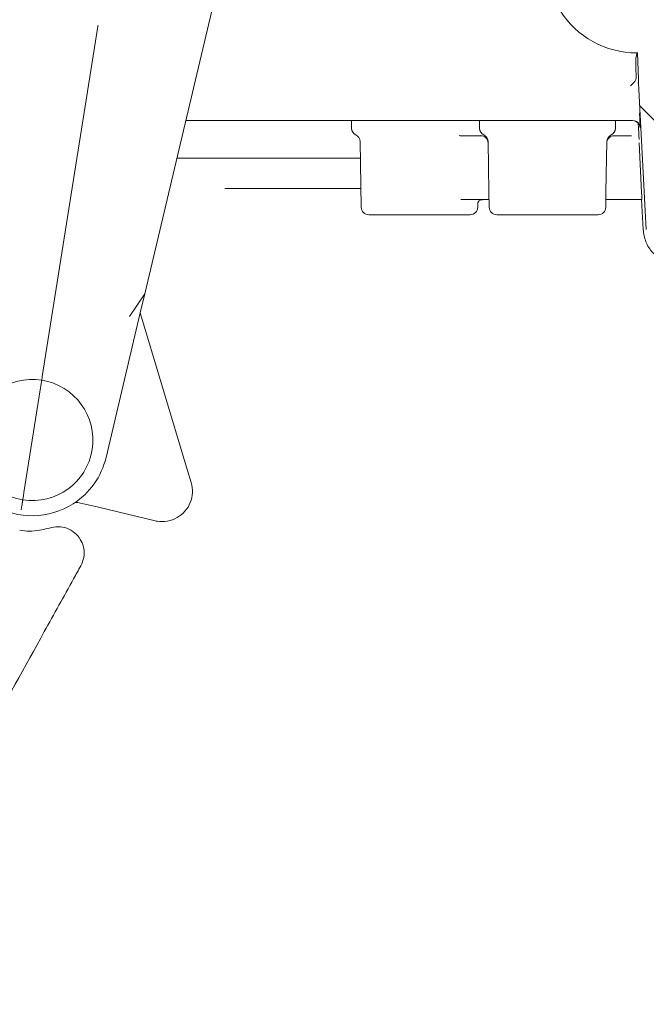
# Model space of a CAD drawing. Units: millimetres. Extents: x 729 to 3135, y 140 to 2582.
# Drawn here: x 2188 to 2271, y 1803 to 1934 of the extents above; entities that cross this region are included whole.
import ezdxf

# ---------------------------------------------------------------- set-up
doc = ezdxf.new("R2010")
doc.units = ezdxf.units.MM
doc.header["$LTSCALE"] = 13

# ---------------------------------------------------------------- blocks, each defined once
blk = doc.blocks.new('SW_HATCH_0')
at = {"color": 0, "linetype": 'Continuous', "lineweight": 18}
blk.add_line((177.44, 189.58), (180.81, 186.21), dxfattribs=at)

msp = doc.modelspace()

# ---------------------------------------------------------------- linework, layer by layer
at = {"color": 7, "linetype": 'Continuous', "lineweight": 18}
for p, q in [((2204.41, 1897.34), (2217.73, 1953.7)), ((2190.81, 1886.36), (2198.18, 1932.89)), ((2269.74, 1929.36), (2269.85, 1929.36)), ((2269.74, 1929.12), (2269.76, 1929.27)), ((2269.26, 1925.34), (2269.48, 1925.56)), ((2269.9, 1925.36), (2269.99, 1925.36)), ((2264.83, 1920.36), (2209.85, 1920.36)), ((2231.86, 1920.36), (2231.87, 1919.35)), ((2248.87, 1919.35), (2248.86, 1920.36)), ((2269.2, 1920.36), (2265.88, 1920.36)), ((2266.9, 1919.35), (2266.92, 1920.36)), ((2269.95, 1920), (2269.98, 1919.38)), ((2246.18, 1918.37), (2246.28, 1918.36)), ((2249.01, 1918.36), (2246.28, 1918.36)), ((2249.01, 1918.36), (2249.04, 1918.37)), ((2266.73, 1918.37), (2266.76, 1918.36)), ((2269.05, 1918.36), (2266.76, 1918.36)), ((2233, 1917.58), (2233.16, 1908.85)), ((2250.12, 1910.85), (2250, 1917.58)), ((2265.65, 1910.85), (2265.77, 1917.58)), ((2270.05, 1917.42), (2270.39, 1910.81)), ((2233.04, 1915.36), (2208.67, 1915.36)), ((2222.12, 1911.36), (2222.14, 1911.36)), ((2222.14, 1911.36), (2233.11, 1911.36)), ((2250.12, 1910.85), (2250.16, 1908.85)), ((2265.62, 1908.85), (2265.65, 1910.85)), ((2246.63, 1909.86), (2246.4, 1909.86)), ((2250.14, 1909.86), (2248.21, 1909.86)), ((2248.62, 1908.85), (2248.62, 1909.18)), ((2267.77, 1909.86), (2265.63, 1909.86)), ((2270.39, 1909.86), (2270.59, 1905.9)), ((2247.62, 1907.86), (2234.16, 1907.86)), ((2264.62, 1907.86), (2251.16, 1907.86)), ((2202.38, 1894.34), (2204.41, 1897.34)), ((2204.41, 1897.34), (2203.81, 1894.84)), ((2199.27, 1875.6), (2203.81, 1894.84)), ((2203.81, 1894.84), (2210.1, 1873.89)), ((2188.38, 1870.96), (2190.58, 1884.87)), ((2210.1, 1873.89), (2210.59, 1872.27))]:
    msp.add_line(p, q, dxfattribs=at)
at = {"color": 7, "linetype": 'Continuous', "lineweight": 18, "flags": 128}
for points in [[(2269.85, 1929.36), (2269.97, 1925.86), (2269.99, 1925.36)], [(2271.01, 1905.9), (2270.88, 1908.38), (2269.99, 1925.36)], [(2205.81, 1867.19), (2198.26, 1868.98), (2195.69, 1869.59)]]:
    msp.add_lwpolyline(points, dxfattribs=at)
at = {"color": 7, "linetype": 'Continuous', "lineweight": 18}
for centre, radius, start, end in [((2269.74, 1941.36), 12, 212, 270), ((2232.87, 1919.36), 1, 181, 244.2509), ((2249.87, 1919.36), 1, 181, 244.2509), ((2265.9, 1919.36), 1, 295.7491, 359), ((2269.2, 1919.36), 1, 2.999, 90.0003), ((2269.2, 1919.37), 1, 31.6526, 90.0044), ((2232, 1917.56), 1, 1, 64.2509), ((2249.01, 1917.36), 1, 1, 90), ((2249, 1917.56), 1, 1, 64.2509), ((2266.76, 1917.36), 1, 90, 179), ((2266.77, 1917.56), 1, 115.7491, 179), ((2234.16, 1908.86), 1, 181, 270), ((2247.62, 1908.86), 1, 270, 359), ((2251.16, 1908.86), 1, 181, 270), ((2264.62, 1908.86), 1, 270, 359), ((2189.48, 1877.92), 8.05, 81, 261), ((2189.48, 1877.92), 8.05, 261, 81), ((2189.48, 1877.92), 10.06, 175.3012, 302.7169), ((2189.48, 1877.92), 10.06, 302.7169, 346.6988)]:
    msp.add_arc(centre, radius, start, end, dxfattribs=at)
for points, knots in [([(2198.21, 1933.06), (2198.21, 1933.06), (2198.2, 1933), (2198.19, 1932.95), (2198.18, 1932.89)], [0, 0, 0, 0, 0.04784, 1, 1, 1, 1]), ([(2269.61, 1928.39), (2269.61, 1928.49), (2269.62, 1928.7), (2269.69, 1928.95), (2269.72, 1929.07), (2269.74, 1929.12)], [0, 0, 0, 0, 0.366152, 0.730327, 1, 1, 1, 1]), ([(2269.76, 1929.36), (2269.76, 1929.36), (2269.76, 1929.34), (2269.76, 1929.29), (2269.76, 1929.27)], [0, 0, 0, 0, 0.78554, 1, 1, 1, 1]), ([(2269.66, 1926.13), (2269.64, 1926.79), (2269.63, 1927.55), (2269.61, 1928.3), (2269.61, 1928.39)], [0, 0, 0, 0, 0.882779, 1, 1, 1, 1]), ([(2269.48, 1925.56), (2269.52, 1925.62), (2269.61, 1925.73), (2269.65, 1925.94), (2269.65, 1926.07), (2269.66, 1926.13)], [0, 0, 0, 0, 0.37143, 0.741979, 1, 1, 1, 1]), ([(2268.92, 1924.98), (2268.92, 1924.98), (2269.04, 1925.1), (2269.15, 1925.22), (2269.26, 1925.34)], [0, 0, 0, 0, 0.012532, 1, 1, 1, 1]), ([(2270.19, 1919.66), (2270.19, 1919.68), (2270.19, 1919.77), (2270.17, 1920.14), (2270.14, 1920.72), (2270.12, 1921.17), (2270.11, 1921.4)], [0, 0, 0, 0, 0.063469, 0.375501, 0.687759, 1, 1, 1, 1]), ([(2265.88, 1920.36), (2265.74, 1920.36), (2265.37, 1920.36), (2265.04, 1920.36), (2264.83, 1920.36)], [0, 0, 0, 0, 0.385836, 1, 1, 1, 1]), ([(2269.98, 1919.38), (2269.99, 1919.19), (2270.01, 1918.81), (2270.03, 1918.28), (2270.05, 1917.94), (2270.05, 1917.85), (2270.05, 1917.85)], [0, 0, 0, 0, 0.29257, 0.583734, 0.99269, 1, 1, 1, 1]), ([(2270.05, 1919.89), (2270.06, 1919.87), (2270.11, 1919.8), (2270.15, 1919.69), (2270.18, 1919.58), (2270.19, 1919.52), (2270.19, 1919.5), (2270.19, 1919.48), (2270.19, 1919.48), (2270.19, 1919.48)], [0, 0, 0, 0, 0.128419, 0.402117, 0.597985, 0.698634, 0.770292, 0.858608, 1, 1, 1, 1]), ([(2222.12, 1911.36), (2220.79, 1911.36), (2218.43, 1911.35), (2216.07, 1911.35), (2215.04, 1911.35)], [0, 0, 0, 0, 0.564432, 1, 1, 1, 1]), ([(2270.39, 1910.81), (2270.39, 1910.81), (2270.39, 1910.63), (2270.41, 1910.29), (2270.42, 1909.93), (2270.42, 1909.88), (2270.42, 1909.86)], [0, 0, 0, 0, 0.003196, 0.392752, 0.746079, 1, 1, 1, 1]), ([(2248.21, 1909.86), (2248.05, 1909.86), (2247.74, 1909.86), (2247.17, 1909.86), (2246.79, 1909.86), (2246.63, 1909.86)], [0, 0, 0, 0, 0.3708384, 0.7416814, 1, 1, 1, 1]), ([(2248.63, 1909.18), (2248.62, 1909.2), (2248.62, 1909.26), (2248.64, 1909.37), (2248.66, 1909.48), (2248.68, 1909.53), (2248.69, 1909.56), (2248.7, 1909.58), (2248.71, 1909.6), (2248.72, 1909.62), (2248.7, 1909.59), (2248.75, 1909.64), (2248.77, 1909.67)], [0, 0, 0, 0, 0.028085, 0.118822, 0.184991, 0.216842, 0.239192, 0.265178, 0.308936, 0.408531, 0.717892, 1, 1, 1, 1]), ([(2248.74, 1909.64), (2248.74, 1909.64), (2248.74, 1909.65), (2248.9, 1909.82), (2249.13, 1909.83), (2249.24, 1909.83)], [0, 0, 0, 0, 0.289168, 0.695312, 1, 1, 1, 1]), ([(2266.85, 1909.86), (2266.88, 1909.86), (2266.94, 1909.86), (2267.35, 1909.86), (2267.48, 1909.86)], [0, 0, 0, 0, 0.674886, 1, 1, 1, 1]), ([(2270.42, 1909.86), (2270.34, 1909.86), (2270.08, 1909.86), (2269.55, 1909.86), (2268.87, 1909.86), (2268.23, 1909.86), (2267.92, 1909.86), (2267.77, 1909.86)], [0, 0, 0, 0, 0.083288, 0.310989, 0.540099, 0.770068, 1, 1, 1, 1]), ([(2270.59, 1905.9), (2270.68, 1905.34), (2270.85, 1904.23), (2271.79, 1902.78), (2273.12, 1901.71), (2274.47, 1901.22), (2275.31, 1901.18), (2275.59, 1901.16)], [0, 0, 0, 0, 0.2222118, 0.4444479, 0.6666406, 0.8887273, 1, 1, 1, 1]), ([(2190.74, 1885.87), (2190.74, 1885.87), (2190.74, 1885.87), (2190.73, 1885.84), (2190.71, 1885.73), (2190.68, 1885.51), (2190.63, 1885.21), (2190.6, 1884.98), (2190.58, 1884.87)], [0, 0, 0, 0, 0.02314, 0.141413, 0.356087, 0.570736, 0.785366, 1, 1, 1, 1]), ([(2190.74, 1885.87), (2190.74, 1885.87), (2190.74, 1885.87), (2190.74, 1885.88), (2190.75, 1885.93), (2190.76, 1886.05), (2190.79, 1886.2), (2190.81, 1886.31), (2190.81, 1886.36)], [0, 0, 0, 0, 0.01715, 0.14231, 0.357008, 0.571418, 0.785705, 1, 1, 1, 1]), ([(2210.59, 1872.27), (2210.67, 1871.82), (2210.85, 1870.93), (2210.53, 1869.57), (2209.82, 1868.4), (2208.74, 1867.54), (2207.45, 1867.07), (2206.43, 1867.06), (2205.9, 1867.17), (2205.81, 1867.19)], [0, 0, 0, 0, 0.161058, 0.322115, 0.483172, 0.644227, 0.805278, 0.966325, 1, 1, 1, 1]), ([(2188.38, 1870.96), (2188.36, 1870.85), (2188.32, 1870.63), (2188.27, 1870.33), (2188.24, 1870.1), (2188.22, 1869.99), (2188.22, 1869.97), (2188.22, 1869.97), (2188.22, 1869.97)], [0, 0, 0, 0, 0.214634, 0.429265, 0.643914, 0.858587, 0.97686, 1, 1, 1, 1]), ([(2188.14, 1869.5), (2188.15, 1869.54), (2188.17, 1869.65), (2188.19, 1869.79), (2188.21, 1869.9), (2188.22, 1869.96), (2188.22, 1869.97), (2188.22, 1869.97), (2188.22, 1869.97)], [0, 0, 0, 0, 0.190008, 0.41092, 0.631955, 0.85329, 0.98232, 1, 1, 1, 1]), ([(2188.14, 1869.5), (2188.13, 1869.38), (2188.09, 1869.16), (2188.04, 1868.87), (2188.02, 1868.72), (2188.01, 1868.65), (2188.01, 1868.64), (2188.01, 1868.64)], [0, 0, 0, 0, 0.309994, 0.619976, 0.9303, 0.982189, 1, 1, 1, 1]), ([(2195.69, 1869.59), (2195.58, 1869.6), (2195.35, 1869.63), (2195.09, 1869.55), (2194.95, 1869.47), (2194.91, 1869.45)], [0, 0, 0, 0, 0.419764, 0.839524, 1, 1, 1, 1]), ([(2187.81, 1865.93), (2188.24, 1865.87), (2189.56, 1865.7), (2190.87, 1866.01), (2191.75, 1866.23)], [0, 0, 0, 0, 0.324456, 1, 1, 1, 1]), ([(2191.75, 1866.23), (2192.14, 1866.32), (2192.91, 1866.49), (2194.09, 1866.25), (2195.13, 1865.66), (2195.88, 1864.8), (2196.19, 1864.07), (2196.28, 1863.69), (2196.29, 1863.64)], [0, 0, 0, 0, 0.200481, 0.400534, 0.600587, 0.800642, 0.972316, 1, 1, 1, 1]), ([(2196.29, 1863.64), (2196.3, 1863.59), (2196.38, 1863.16), (2196.4, 1862.3), (2196.08, 1861.57), (2195.93, 1861.21)], [0, 0, 0, 0, 0.057352, 0.528675, 1, 1, 1, 1]), ([(2195.93, 1861.21), (2195.6, 1860.63), (2193.99, 1857.71), (2187.2, 1845.47), (2169.28, 1813.15), (2152.66, 1783.16), (2141.21, 1762.5)], [0, 0, 0, 0, 0.01772, 0.088602, 0.37213, 1, 1, 1, 1])]:
    msp.add_open_spline(points, degree=3, knots=knots, dxfattribs=at)

# ---------------------------------------------------------------- block references
msp.add_blockref('SW_HATCH_0', (2092.7, 1732.75), dxfattribs=at)

doc.saveas('drawing.dxf')
